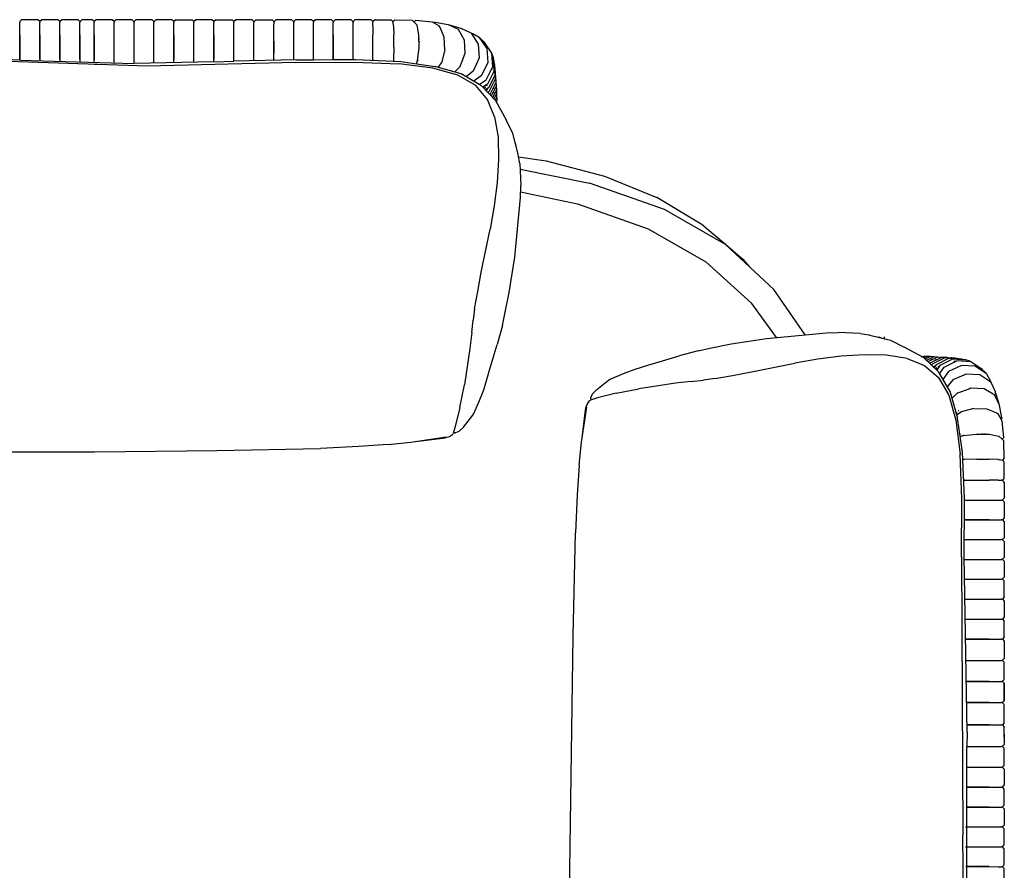
# Model space of a CAD drawing. Units: metres. Extents: x 2.06 to 11.01, y -1.77 to 4.04.
# Drawn here: x 4.3 to 4.9, y 0.57 to 1.09 of the extents above; entities that cross this region are included whole.
import ezdxf

# ---------------------------------------------------------------- set-up
doc = ezdxf.new("R2010")
doc.units = ezdxf.units.M
doc.layers.add('MOB_02', color=2, linetype='Continuous')

# ---------------------------------------------------------------- blocks, each defined once
blk = doc.blocks.new('2732_MODULO_CANTO_160_SAHARA_PLANTA_BAIXA')
for p, q in [((0.35475, 1.09202), (0.35481, 1.09129)), ((0.3548, 1.08927), (0.35481, 1.09129)), ((0.3548, 1.08927), (0.35481, 1.09129)), ((0.35486, 1.09202), (0.35481, 1.09129)), ((0.35594, 1.09306), (0.35486, 1.09202)), ((0.36587, 1.09306), (0.35594, 1.09306)), ((0.36695, 1.09202), (0.36587, 1.09306)), ((0.36695, 1.09202), (0.367, 1.09129)), ((0.36706, 1.09202), (0.367, 1.09129)), ((0.367, 1.08927), (0.367, 1.09129)), ((0.367, 1.08927), (0.367, 1.09129)), ((0.36814, 1.09306), (0.36706, 1.09202)), ((0.37807, 1.09306), (0.36814, 1.09306)), ((0.37914, 1.09202), (0.37807, 1.09306)), ((0.37914, 1.09202), (0.3792, 1.09129)), ((0.37926, 1.09202), (0.3792, 1.09129)), ((0.3792, 1.08927), (0.3792, 1.09129)), ((0.3792, 1.08927), (0.3792, 1.09129)), ((0.38034, 1.09306), (0.37926, 1.09202)), ((0.39026, 1.09306), (0.38034, 1.09306)), ((0.39134, 1.09202), (0.39026, 1.09306)), ((0.39134, 1.09202), (0.3914, 1.09129)), ((0.39139, 1.08927), (0.3914, 1.09129)), ((0.39146, 1.09202), (0.3914, 1.09129)), ((0.39253, 1.09306), (0.39146, 1.09202)), ((0.39896, 1.09306), (0.39253, 1.09306)), ((0.40004, 1.09202), (0.39896, 1.09306)), ((0.40004, 1.09202), (0.40009, 1.09129)), ((0.40015, 1.09202), (0.40009, 1.09129)), ((0.40009, 1.08927), (0.40009, 1.09129)), ((0.40123, 1.09306), (0.40015, 1.09202)), ((0.41105, 1.09306), (0.40123, 1.09306)), ((0.41213, 1.09202), (0.41105, 1.09306)), ((0.41213, 1.09202), (0.41219, 1.09129)), ((0.41218, 1.08927), (0.41219, 1.09129)), ((0.41224, 1.09202), (0.41219, 1.09129)), ((0.41332, 1.09306), (0.41224, 1.09202)), ((0.42316, 1.09306), (0.41332, 1.09306)), ((0.42424, 1.09202), (0.42316, 1.09306)), ((0.42424, 1.09202), (0.4243, 1.09129)), ((0.42429, 1.08927), (0.4243, 1.09129)), ((0.42435, 1.09202), (0.4243, 1.09129)), ((0.42543, 1.09306), (0.42435, 1.09202)), ((0.43528, 1.09306), (0.42543, 1.09306)), ((0.43636, 1.09202), (0.43528, 1.09306)), ((0.43636, 1.09202), (0.43642, 1.09129)), ((0.43641, 1.08927), (0.43642, 1.09129)), ((0.43648, 1.09202), (0.43642, 1.09129)), ((0.43756, 1.09306), (0.43648, 1.09202)), ((0.44742, 1.09306), (0.43756, 1.09306)), ((0.4485, 1.09202), (0.44742, 1.09306)), ((0.4485, 1.09202), (0.44855, 1.09129)), ((0.44861, 1.09202), (0.44855, 1.09129)), ((0.44855, 1.08927), (0.44855, 1.09129)), ((0.44969, 1.09306), (0.44861, 1.09202)), ((0.44969, 1.09306), (0.45957, 1.09306)), ((0.46065, 1.09202), (0.45957, 1.09306)), ((0.46065, 1.09202), (0.4607, 1.09129)), ((0.46076, 1.09202), (0.4607, 1.09129)), ((0.4607, 1.08927), (0.4607, 1.09129)), ((0.46184, 1.09306), (0.46076, 1.09202)), ((0.47173, 1.09306), (0.46184, 1.09306)), ((0.47281, 1.09202), (0.47173, 1.09306)), ((0.47281, 1.09202), (0.47287, 1.09129)), ((0.47286, 1.08927), (0.47287, 1.09129)), ((0.47292, 1.09202), (0.47287, 1.09129)), ((0.474, 1.09306), (0.47292, 1.09202)), ((0.474, 1.09306), (0.48391, 1.09306)), ((0.48499, 1.09202), (0.48391, 1.09306)), ((0.48499, 1.09202), (0.48505, 1.09129)), ((0.48504, 1.08927), (0.48505, 1.09129)), ((0.4851, 1.09202), (0.48505, 1.09129)), ((0.48618, 1.09306), (0.4851, 1.09202)), ((0.4961, 1.09306), (0.48618, 1.09306)), ((0.49718, 1.09202), (0.4961, 1.09306)), ((0.49718, 1.09202), (0.49724, 1.09129)), ((0.49723, 1.08927), (0.49724, 1.09129)), ((0.49729, 1.09202), (0.49724, 1.09129)), ((0.49837, 1.09306), (0.49729, 1.09202)), ((0.49837, 1.09306), (0.50831, 1.09306)), ((0.50939, 1.09202), (0.50831, 1.09306)), ((0.50939, 1.09202), (0.50945, 1.09129)), ((0.50944, 1.08927), (0.50945, 1.09129)), ((0.5095, 1.09202), (0.50945, 1.09129)), ((0.51058, 1.09306), (0.5095, 1.09202)), ((0.52031, 1.09306), (0.51058, 1.09306)), ((0.52139, 1.09202), (0.52031, 1.09306)), ((0.52139, 1.09202), (0.52145, 1.09129)), ((0.52144, 1.08927), (0.52145, 1.09129)), ((0.5215, 1.09202), (0.52145, 1.09129)), ((0.52258, 1.09306), (0.5215, 1.09202)), ((0.53233, 1.09306), (0.52258, 1.09306)), ((0.53341, 1.09202), (0.53233, 1.09306)), ((0.53341, 1.09202), (0.53346, 1.09129)), ((0.53352, 1.09202), (0.53346, 1.09129)), ((0.53346, 1.08927), (0.53346, 1.09129)), ((0.5346, 1.09306), (0.53352, 1.09202)), ((0.54436, 1.09306), (0.5346, 1.09306)), ((0.54544, 1.09202), (0.54436, 1.09306)), ((0.54544, 1.09202), (0.5455, 1.09129)), ((0.54549, 1.08927), (0.5455, 1.09129)), ((0.54555, 1.09202), (0.5455, 1.09129)), ((0.54663, 1.09306), (0.54555, 1.09202)), ((0.55641, 1.09306), (0.54663, 1.09306)), ((0.55749, 1.09202), (0.55641, 1.09306)), ((0.55749, 1.09202), (0.55754, 1.09129)), ((0.5576, 1.09202), (0.55754, 1.09129)), ((0.55754, 1.08927), (0.55754, 1.09129)), ((0.55868, 1.09306), (0.5576, 1.09202)), ((0.56847, 1.09306), (0.55868, 1.09306)), ((0.56847, 1.09306), (0.56955, 1.09202)), ((0.56955, 1.09202), (0.56961, 1.09129)), ((0.5696, 1.08927), (0.56961, 1.09129)), ((0.56966, 1.09202), (0.56961, 1.09129)), ((0.57074, 1.09306), (0.56966, 1.09202)), ((0.57074, 1.09306), (0.58072, 1.09306)), ((0.58179, 1.09202), (0.58072, 1.09306)), ((0.58214, 1.08991), (0.58179, 1.09202)), ((0.5819, 1.09202), (0.58184, 1.0917)), ((0.58298, 1.09303), (0.5819, 1.09202)), ((0.58298, 1.09303), (0.59354, 1.09283)), ((0.59456, 1.09177), (0.59354, 1.09283)), ((0.59644, 1.08963), (0.59456, 1.09177)), ((0.59467, 1.09177), (0.59462, 1.09171)), ((0.59571, 1.09271), (0.59467, 1.09177)), ((0.59571, 1.09271), (0.60562, 1.09184)), ((0.60562, 1.09184), (0.60995, 1.08935)), ((0.60749, 1.09159), (0.60665, 1.09125)), ((0.60749, 1.09159), (0.61537, 1.09014)), ((0.61537, 1.09014), (0.62143, 1.08733)), ((0.3548, 1.08378), (0.3548, 1.08927)), ((0.3548, 1.08378), (0.3548, 1.08927)), ((0.367, 1.08378), (0.367, 1.08927)), ((0.367, 1.08378), (0.367, 1.08927)), ((0.37919, 1.08378), (0.3792, 1.08927)), ((0.37919, 1.08378), (0.3792, 1.08927)), ((0.39139, 1.08378), (0.39139, 1.08927)), ((0.40008, 1.08378), (0.40009, 1.08927)), ((0.41218, 1.08378), (0.41218, 1.08927)), ((0.42429, 1.08378), (0.42429, 1.08927)), ((0.43641, 1.08378), (0.43641, 1.08927)), ((0.44855, 1.08378), (0.44855, 1.08927)), ((0.46069, 1.08378), (0.4607, 1.08927)), ((0.47286, 1.08378), (0.47286, 1.08927)), ((0.48504, 1.08378), (0.48504, 1.08927)), ((0.49723, 1.06805), (0.49723, 1.08927)), ((0.50944, 1.08378), (0.50944, 1.08927)), ((0.52144, 1.06862), (0.52144, 1.08927)), ((0.53345, 1.08378), (0.53346, 1.08927)), ((0.54549, 1.08378), (0.54549, 1.08927)), ((0.55753, 1.08378), (0.55754, 1.08927)), ((0.5696, 1.08927), (0.5696, 1.08378)), ((0.58216, 1.08934), (0.58214, 1.08991)), ((0.58216, 1.08934), (0.58217, 1.08927)), ((0.58217, 1.08927), (0.58238, 1.08378)), ((0.5976, 1.08385), (0.59644, 1.08963)), ((0.61055, 1.08839), (0.60995, 1.08935)), ((0.61306, 1.08249), (0.61055, 1.08839)), ((0.61635, 1.08968), (0.6168, 1.08979)), ((0.6168, 1.08979), (0.62231, 1.088)), ((0.62143, 1.08733), (0.62517, 1.08085)), ((0.62231, 1.088), (0.62324, 1.08759)), ((0.62324, 1.08759), (0.62329, 1.0876)), ((0.62934, 1.08488), (0.62329, 1.0876)), ((0.62934, 1.08488), (0.63368, 1.07821)), ((0.63032, 1.08448), (0.62934, 1.08488)), ((0.63431, 1.08227), (0.63032, 1.08448)), ((0.35482, 1.0763), (0.3548, 1.08378)), ((0.3548, 1.08378), (0.3548, 1.06846)), ((0.35482, 1.0763), (0.3548, 1.08378)), ((0.3548, 1.08378), (0.3548, 1.06958)), ((0.36702, 1.0763), (0.367, 1.08378)), ((0.367, 1.08378), (0.367, 1.06809)), ((0.36702, 1.0763), (0.367, 1.08378)), ((0.367, 1.08378), (0.367, 1.06958)), ((0.37921, 1.0763), (0.37919, 1.08378)), ((0.37919, 1.08378), (0.37919, 1.06902)), ((0.37921, 1.0763), (0.37919, 1.08378)), ((0.37919, 1.08378), (0.37919, 1.06771)), ((0.39141, 1.0763), (0.39139, 1.08378)), ((0.39139, 1.08378), (0.39139, 1.06733)), ((0.4001, 1.0763), (0.40008, 1.08378)), ((0.40008, 1.08378), (0.40008, 1.06879)), ((0.4122, 1.0763), (0.41218, 1.08378)), ((0.41218, 1.06879), (0.41218, 1.08378)), ((0.42431, 1.0763), (0.42429, 1.08378)), ((0.42429, 1.06879), (0.42429, 1.08378)), ((0.43643, 1.0763), (0.43641, 1.08378)), ((0.43641, 1.06879), (0.43641, 1.08378)), ((0.44857, 1.0763), (0.44855, 1.08378)), ((0.44855, 1.08378), (0.44855, 1.06879)), ((0.46072, 1.0763), (0.46069, 1.08378)), ((0.4607, 1.06879), (0.46069, 1.08378)), ((0.47288, 1.0763), (0.47286, 1.08378)), ((0.47286, 1.08378), (0.47286, 1.06879)), ((0.48506, 1.0763), (0.48504, 1.08378)), ((0.48504, 1.06879), (0.48504, 1.08378)), ((0.50946, 1.0763), (0.50944, 1.08378)), ((0.50944, 1.06879), (0.50944, 1.08378)), ((0.53348, 1.0763), (0.53345, 1.08378)), ((0.53346, 1.06879), (0.53345, 1.08378)), ((0.54551, 1.0763), (0.54549, 1.08378)), ((0.54549, 1.08378), (0.54549, 1.06879)), ((0.55756, 1.0763), (0.55753, 1.08378)), ((0.55754, 1.06881), (0.55753, 1.08378)), ((0.56962, 1.0763), (0.5696, 1.08378)), ((0.5696, 1.06879), (0.5696, 1.08378)), ((0.5824, 1.07629), (0.58238, 1.08378)), ((0.59773, 1.07599), (0.5976, 1.08385)), ((0.59775, 1.08136), (0.59765, 1.08098)), ((0.59777, 1.08004), (0.59767, 1.07966)), ((0.61292, 1.0828), (0.61296, 1.08283)), ((0.61333, 1.07461), (0.61306, 1.08249)), ((0.6132, 1.07841), (0.61329, 1.07848)), ((0.62517, 1.08085), (0.62558, 1.07243)), ((0.63368, 1.07821), (0.63416, 1.06976)), ((0.63431, 1.08227), (0.63894, 1.07543)), ((0.6349, 1.08184), (0.63447, 1.08203)), ((0.6349, 1.08184), (0.63699, 1.07963)), ((0.63699, 1.07963), (0.64175, 1.07265)), ((0.3548, 1.06902), (0.35482, 1.0763)), ((0.3548, 1.06958), (0.35482, 1.0763)), ((0.367, 1.06902), (0.36702, 1.0763)), ((0.367, 1.06958), (0.36702, 1.0763)), ((0.37919, 1.06902), (0.37921, 1.0763)), ((0.37919, 1.06958), (0.37921, 1.0763)), ((0.39139, 1.06902), (0.39141, 1.0763)), ((0.40008, 1.06879), (0.4001, 1.0763)), ((0.41218, 1.06879), (0.4122, 1.0763)), ((0.42429, 1.06879), (0.42431, 1.0763)), ((0.43641, 1.06879), (0.43643, 1.0763)), ((0.44855, 1.06879), (0.44857, 1.0763)), ((0.4607, 1.06879), (0.46072, 1.0763)), ((0.47286, 1.06879), (0.47288, 1.0763)), ((0.48504, 1.06879), (0.48506, 1.0763)), ((0.50944, 1.06879), (0.50946, 1.0763)), ((0.53346, 1.06879), (0.53348, 1.0763)), ((0.54549, 1.06879), (0.54551, 1.0763)), ((0.55754, 1.06881), (0.55756, 1.0763)), ((0.5696, 1.06879), (0.56962, 1.0763)), ((0.5824, 1.07629), (0.58224, 1.06879)), ((0.59679, 1.06814), (0.59773, 1.07599)), ((0.61333, 1.07461), (0.61131, 1.06686)), ((0.62531, 1.07169), (0.62558, 1.07236)), ((0.62558, 1.07243), (0.62558, 1.07236)), ((0.63894, 1.07543), (0.63945, 1.06697)), ((0.64175, 1.07265), (0.64228, 1.06418)), ((0.64204, 1.07221), (0.64176, 1.07261)), ((0.64204, 1.07221), (0.64272, 1.07004)), ((0.35481, 1.06846), (0.315, 1.07029)), ((0.43234, 1.06473), (0.34195, 1.06788)), ((0.35481, 1.06846), (0.42429, 1.06631)), ((0.40009, 1.06706), (0.40008, 1.06879)), ((0.41218, 1.06669), (0.41218, 1.06879)), ((0.42429, 1.06631), (0.42429, 1.06879)), ((0.47286, 1.06747), (0.42429, 1.06631)), ((0.52278, 1.06701), (0.43234, 1.06473)), ((0.43641, 1.0666), (0.43641, 1.06879)), ((0.44855, 1.06689), (0.44855, 1.06879)), ((0.4607, 1.06718), (0.4607, 1.06879)), ((0.47286, 1.06747), (0.47286, 1.06879)), ((0.47286, 1.06747), (0.48504, 1.06776)), ((0.48504, 1.06776), (0.48504, 1.06879)), ((0.52331, 1.06867), (0.48504, 1.06776)), ((0.50944, 1.06879), (0.50946, 1.06834)), ((0.52278, 1.06701), (0.55823, 1.06725)), ((0.52331, 1.06867), (0.53348, 1.06871)), ((0.53346, 1.06879), (0.53348, 1.06871)), ((0.53348, 1.06871), (0.54549, 1.06879)), ((0.54549, 1.06879), (0.55754, 1.06881)), ((0.54549, 1.06876), (0.54549, 1.06879)), ((0.55754, 1.06881), (0.55899, 1.06882)), ((0.55823, 1.06725), (0.58556, 1.06616)), ((0.55899, 1.06882), (0.58661, 1.06756)), ((0.5696, 1.06879), (0.56962, 1.06833)), ((0.58104, 1.06781), (0.58103, 1.0679)), ((0.58224, 1.06879), (0.58218, 1.06776)), ((0.60615, 1.06356), (0.58556, 1.06616)), ((0.58661, 1.06756), (0.60729, 1.06464)), ((0.5962, 1.0662), (0.59679, 1.06814)), ((0.59659, 1.06747), (0.59665, 1.06732)), ((0.59684, 1.06852), (0.59686, 1.06803)), ((0.60939, 1.06405), (0.61131, 1.06686)), ((0.62275, 1.06475), (0.62364, 1.06724)), ((0.62364, 1.06724), (0.62531, 1.07169)), ((0.62364, 1.06724), (0.62375, 1.06724)), ((0.62447, 1.06944), (0.62457, 1.06945)), ((0.62531, 1.07169), (0.62541, 1.0717)), ((0.63416, 1.06976), (0.63065, 1.06182)), ((0.63945, 1.06697), (0.6357, 1.05916)), ((0.64272, 1.07004), (0.64325, 1.06155)), ((0.64283, 1.06959), (0.64274, 1.06973)), ((0.64283, 1.06959), (0.64318, 1.06765)), ((0.64325, 1.06722), (0.64302, 1.06756)), ((0.64318, 1.06765), (0.64371, 1.05915)), ((0.64325, 1.06722), (0.64353, 1.06535)), ((0.40009, 1.06578), (0.40009, 1.06585)), ((0.40181, 1.06578), (0.40009, 1.06578)), ((0.40203, 1.06578), (0.40181, 1.06578)), ((0.62136, 1.05927), (0.60615, 1.06356)), ((0.62321, 1.06016), (0.60729, 1.06464)), ((0.61025, 1.06386), (0.61025, 1.06381)), ((0.62256, 1.06432), (0.61944, 1.06122)), ((0.62275, 1.06475), (0.62256, 1.06432)), ((0.63434, 1.0537), (0.62321, 1.06016)), ((0.63065, 1.06182), (0.62636, 1.05833)), ((0.63843, 1.05647), (0.64228, 1.06418)), ((0.64123, 1.06179), (0.64115, 1.06192)), ((0.64153, 1.06267), (0.64155, 1.06226)), ((0.64188, 1.06273), (0.64169, 1.06301)), ((0.64177, 1.06316), (0.64181, 1.06263)), ((0.64195, 1.06351), (0.64199, 1.06289)), ((0.64325, 1.06155), (0.6422, 1.05948)), ((0.64353, 1.06535), (0.64355, 1.06497)), ((0.64358, 1.06493), (0.64355, 1.06497)), ((0.64358, 1.06493), (0.6438, 1.0631)), ((0.64358, 1.06493), (0.64406, 1.05685)), ((0.6438, 1.0631), (0.64383, 1.06271)), ((0.64385, 1.06269), (0.64383, 1.06271)), ((0.64385, 1.06269), (0.64401, 1.0609)), ((0.64385, 1.06269), (0.64398, 1.06059)), ((0.64405, 1.06049), (0.64398, 1.06059)), ((0.64398, 1.06059), (0.64434, 1.05459)), ((0.64401, 1.0609), (0.64405, 1.06049)), ((0.64417, 1.05873), (0.64405, 1.06049)), ((0.63213, 1.05302), (0.62136, 1.05927)), ((0.6357, 1.05916), (0.63092, 1.05569)), ((0.63434, 1.0537), (0.63843, 1.05647)), ((0.6422, 1.05943), (0.63938, 1.0539)), ((0.64371, 1.05915), (0.63984, 1.05151)), ((0.64406, 1.05685), (0.64019, 1.0492)), ((0.6422, 1.05948), (0.6422, 1.05943)), ((0.64231, 1.0597), (0.64232, 1.0596)), ((0.64238, 1.05982), (0.64238, 1.05969)), ((0.64288, 1.0517), (0.64434, 1.05459)), ((0.64417, 1.05873), (0.6442, 1.05833)), ((0.6442, 1.05833), (0.64455, 1.05238)), ((0.63937, 1.04453), (0.63213, 1.05302)), ((0.63577, 1.05287), (0.63434, 1.0537)), ((0.63577, 1.05287), (0.64423, 1.04383)), ((0.63938, 1.0539), (0.63655, 1.05203)), ((0.63709, 1.05146), (0.63806, 1.05206)), ((0.63767, 1.05225), (0.63806, 1.05206)), ((0.63806, 1.05206), (0.6382, 1.05219)), ((0.63901, 1.05096), (0.63811, 1.05037)), ((0.63855, 1.0499), (0.6389, 1.05013)), ((0.63887, 1.05304), (0.63867, 1.05265)), ((0.6389, 1.05013), (0.63947, 1.05126)), ((0.63904, 1.05301), (0.63897, 1.05311)), ((0.63984, 1.05151), (0.63901, 1.05096)), ((0.63932, 1.0505), (0.63901, 1.05096)), ((0.64019, 1.0492), (0.63958, 1.0488)), ((0.64282, 1.05159), (0.64077, 1.04753)), ((0.64175, 1.04897), (0.6416, 1.04919)), ((0.64455, 1.05238), (0.64163, 1.04661)), ((0.64235, 1.05015), (0.6422, 1.05037)), ((0.64471, 1.05021), (0.64245, 1.04574)), ((0.64273, 1.05142), (0.64276, 1.05097)), ((0.64277, 1.04886), (0.6428, 1.04843)), ((0.64288, 1.0517), (0.64282, 1.05159)), ((0.64282, 1.05159), (0.64285, 1.05114)), ((0.64288, 1.0517), (0.64293, 1.0513)), ((0.64288, 1.04908), (0.64291, 1.04865)), ((0.64293, 1.0513), (0.6429, 1.05125)), ((0.64297, 1.04925), (0.64299, 1.04882)), ((0.64302, 1.04936), (0.64305, 1.04894)), ((0.64455, 1.05238), (0.6447, 1.05031)), ((0.64463, 1.04984), (0.64464, 1.04967)), ((0.6447, 1.05031), (0.64471, 1.05021)), ((0.6447, 1.04982), (0.64471, 1.04975)), ((0.64471, 1.05021), (0.64473, 1.0498)), ((0.64473, 1.0498), (0.64471, 1.04975)), ((0.64471, 1.04975), (0.64482, 1.04807)), ((0.64368, 1.03401), (0.63937, 1.04453)), ((0.64115, 1.04778), (0.641, 1.048)), ((0.6419, 1.04666), (0.64176, 1.04687)), ((0.6425, 1.04785), (0.64236, 1.04806)), ((0.64482, 1.04807), (0.64322, 1.04491)), ((0.64479, 1.04576), (0.64396, 1.04412)), ((0.64423, 1.04383), (0.65066, 1.03206)), ((0.6448, 1.04354), (0.64458, 1.04319)), ((0.64477, 1.0477), (0.64478, 1.04755)), ((0.64489, 1.04596), (0.64479, 1.0458)), ((0.64479, 1.04576), (0.64479, 1.0458)), ((0.64481, 1.04539), (0.64479, 1.04576)), ((0.64493, 1.04388), (0.64479, 1.04367)), ((0.6448, 1.04354), (0.64479, 1.04367)), ((0.64482, 1.04807), (0.64484, 1.04767)), ((0.64486, 1.04269), (0.64482, 1.04332)), ((0.64484, 1.04767), (0.64489, 1.04596)), ((0.64489, 1.04596), (0.6449, 1.04557)), ((0.6449, 1.04557), (0.64493, 1.04388)), ((0.64493, 1.04349), (0.64491, 1.04385)), ((0.64494, 1.04255), (0.64493, 1.04349)), ((0.64368, 1.03401), (0.64576, 1.02146)), ((0.65481, 1.02374), (0.65066, 1.03206)), ((0.64576, 1.02146), (0.64598, 1.00794)), ((0.65624, 1.01816), (0.65481, 1.02374)), ((0.65792, 1.01118), (0.65481, 1.02374)), ((0.65624, 1.01816), (0.6566, 1.01649)), ((0.64598, 1.00794), (0.64512, 0.99389)), ((0.658, 1.01072), (0.65792, 1.01118)), ((0.65898, 1.00545), (0.658, 1.01072)), ((0.65821, 1.0096), (0.675, 1.0072)), ((0.675, 1.0072), (0.71052, 0.99785)), ((0.65898, 1.00545), (0.65952, 0.99218)), ((0.65912, 1.00211), (0.70138, 0.99346)), ((0.71052, 0.99785), (0.7423, 0.98477)), ((0.64512, 0.99389), (0.64336, 0.97967)), ((0.6594, 0.98493), (0.65952, 0.99218)), ((0.65945, 0.98828), (0.694, 0.981)), ((0.74701, 0.97761), (0.70138, 0.99346)), ((0.65588, 0.94843), (0.6594, 0.98493)), ((0.77034, 0.96794), (0.7423, 0.98477)), ((0.64336, 0.97967), (0.64089, 0.96566)), ((0.694, 0.981), (0.73713, 0.96574)), ((0.78409, 0.95633), (0.74701, 0.97761)), ((0.63556, 0.93931), (0.64089, 0.96566)), ((0.73713, 0.96574), (0.77208, 0.94571)), ((0.77034, 0.96794), (0.78402, 0.95637)), ((0.81347, 0.92882), (0.78409, 0.95633)), ((0.78429, 0.95614), (0.79464, 0.94738)), ((0.65252, 0.927), (0.65588, 0.94843)), ((0.79464, 0.94738), (0.79844, 0.94289)), ((0.77208, 0.94571), (0.80012, 0.92032)), ((0.63336, 0.92768), (0.63556, 0.93931)), ((0.83257, 0.9013), (0.81347, 0.92882)), ((0.63143, 0.91708), (0.63336, 0.92768)), ((0.64988, 0.91402), (0.65252, 0.927)), ((0.63143, 0.91708), (0.63052, 0.91013)), ((0.81518, 0.89963), (0.80012, 0.92032)), ((0.64836, 0.9069), (0.64988, 0.91402)), ((0.62972, 0.90261), (0.63052, 0.91013)), ((0.64836, 0.9069), (0.64526, 0.89529)), ((0.62972, 0.90261), (0.62867, 0.89303)), ((0.78764, 0.89568), (0.80907, 0.89904)), ((0.80907, 0.89904), (0.84556, 0.90256)), ((0.84556, 0.90256), (0.85281, 0.90268)), ((0.86609, 0.90214), (0.85281, 0.90268)), ((0.86609, 0.90214), (0.87136, 0.90116)), ((0.87136, 0.90116), (0.87182, 0.90108)), ((0.87182, 0.90108), (0.88438, 0.89797)), ((0.87879, 0.8994), (0.87713, 0.89976)), ((0.87879, 0.8994), (0.88438, 0.89797)), ((0.88066, 0.9001), (0.88066, 0.89889)), ((0.62867, 0.89303), (0.62524, 0.8708)), ((0.64043, 0.87909), (0.64526, 0.89529)), ((0.76754, 0.89152), (0.77466, 0.89304)), ((0.77466, 0.89304), (0.78764, 0.89568)), ((0.88438, 0.89797), (0.89269, 0.89382)), ((0.90447, 0.88739), (0.89269, 0.89382)), ((0.73973, 0.88359), (0.75593, 0.88842)), ((0.76754, 0.89152), (0.75593, 0.88842)), ((0.84031, 0.88652), (0.82629, 0.88405)), ((0.85453, 0.88828), (0.84031, 0.88652)), ((0.86858, 0.88914), (0.85453, 0.88828)), ((0.88209, 0.88892), (0.86858, 0.88914)), ((0.89465, 0.88684), (0.88209, 0.88892)), ((0.89465, 0.88684), (0.90517, 0.88253)), ((0.90318, 0.88809), (0.90412, 0.88809)), ((0.90333, 0.88802), (0.90395, 0.88798)), ((0.90417, 0.88796), (0.90383, 0.88774)), ((0.90412, 0.88809), (0.90448, 0.88807)), ((0.90417, 0.88796), (0.90431, 0.88795)), ((0.90451, 0.88809), (0.90431, 0.88795)), ((0.91351, 0.87893), (0.90447, 0.88739)), ((0.9062, 0.88806), (0.90451, 0.88809)), ((0.9064, 0.88795), (0.90476, 0.88712)), ((0.90871, 0.88798), (0.90555, 0.88638)), ((0.90603, 0.88797), (0.9064, 0.88795)), ((0.9066, 0.88805), (0.9062, 0.88806)), ((0.91085, 0.88787), (0.90637, 0.88561)), ((0.9064, 0.88795), (0.90644, 0.88795)), ((0.9066, 0.88805), (0.90644, 0.88795)), ((0.90831, 0.888), (0.9066, 0.88805)), ((0.91302, 0.88771), (0.90725, 0.88479)), ((0.90817, 0.88393), (0.91523, 0.8875)), ((0.90834, 0.88793), (0.90819, 0.88794)), ((0.90871, 0.88798), (0.90831, 0.888)), ((0.91039, 0.88787), (0.90871, 0.88798)), ((0.91748, 0.88722), (0.90984, 0.88335)), ((0.91048, 0.88779), (0.91031, 0.8878)), ((0.91044, 0.88789), (0.91039, 0.88787)), ((0.91045, 0.88786), (0.91039, 0.88787)), ((0.91085, 0.88787), (0.91044, 0.88789)), ((0.91094, 0.88786), (0.91085, 0.88787)), ((0.91302, 0.88771), (0.91094, 0.88786)), ((0.91979, 0.88687), (0.91215, 0.883)), ((0.91896, 0.88736), (0.91302, 0.88771)), ((0.92123, 0.88714), (0.91523, 0.8875)), ((0.92556, 0.88674), (0.91748, 0.88722)), ((0.91937, 0.88733), (0.91896, 0.88736)), ((0.91937, 0.88733), (0.92112, 0.88721)), ((0.92829, 0.88634), (0.91979, 0.88687)), ((0.92112, 0.88721), (0.92123, 0.88714)), ((0.92153, 0.88717), (0.92112, 0.88721)), ((0.92332, 0.88701), (0.92123, 0.88714)), ((0.92332, 0.88701), (0.92153, 0.88717)), ((0.92332, 0.88701), (0.92335, 0.88699)), ((0.92374, 0.88696), (0.92335, 0.88699)), ((0.92556, 0.88674), (0.92374, 0.88696)), ((0.92556, 0.88674), (0.92561, 0.88671)), ((0.92599, 0.88669), (0.92561, 0.88671)), ((0.92785, 0.88641), (0.92599, 0.88669)), ((0.72847, 0.88018), (0.73753, 0.88295)), ((0.73753, 0.88295), (0.73973, 0.88359)), ((0.79995, 0.87872), (0.82629, 0.88405)), ((0.90517, 0.88253), (0.91366, 0.87528)), ((0.9073, 0.88506), (0.9075, 0.88492)), ((0.90842, 0.88431), (0.90863, 0.88416)), ((0.90849, 0.88566), (0.90869, 0.88552)), ((0.9095, 0.88593), (0.90907, 0.88596)), ((0.90972, 0.88604), (0.90929, 0.88607)), ((0.90984, 0.88335), (0.90944, 0.88274)), ((0.90988, 0.88613), (0.90946, 0.88615)), ((0.91, 0.88618), (0.90957, 0.88621)), ((0.90961, 0.88491), (0.90983, 0.88476)), ((0.91054, 0.88171), (0.91077, 0.88206)), ((0.91077, 0.88206), (0.9119, 0.88263)), ((0.91079, 0.88551), (0.91101, 0.88536)), ((0.9116, 0.88217), (0.91101, 0.88127)), ((0.91114, 0.88248), (0.9116, 0.88217)), ((0.91215, 0.883), (0.9116, 0.88217)), ((0.91206, 0.88589), (0.91161, 0.88592)), ((0.91223, 0.88598), (0.91178, 0.88601)), ((0.91194, 0.88609), (0.91189, 0.88606)), ((0.91234, 0.88604), (0.91194, 0.88609)), ((0.9121, 0.88025), (0.9127, 0.88122)), ((0.91454, 0.88254), (0.91267, 0.87971)), ((0.9127, 0.88122), (0.91283, 0.88136)), ((0.91289, 0.88083), (0.9127, 0.88122)), ((0.91368, 0.88203), (0.91329, 0.88183)), ((0.91365, 0.8822), (0.91375, 0.88213)), ((0.91434, 0.8775), (0.91711, 0.88159)), ((0.92007, 0.88536), (0.91454, 0.88254)), ((0.91711, 0.88159), (0.92481, 0.88544)), ((0.92761, 0.88261), (0.9198, 0.87886)), ((0.92011, 0.88536), (0.92007, 0.88536)), ((0.92219, 0.88641), (0.92011, 0.88536)), ((0.92034, 0.88547), (0.92024, 0.88548)), ((0.92046, 0.88553), (0.92033, 0.88554)), ((0.93068, 0.88588), (0.92219, 0.88641)), ((0.92243, 0.88439), (0.92255, 0.88431)), ((0.9233, 0.88469), (0.92289, 0.88471)), ((0.9238, 0.88493), (0.92327, 0.88497)), ((0.92337, 0.88504), (0.92364, 0.88485)), ((0.92415, 0.88511), (0.92353, 0.88515)), ((0.93329, 0.88491), (0.92481, 0.88544)), ((0.93607, 0.8821), (0.92761, 0.88261)), ((0.92785, 0.88641), (0.9282, 0.88618)), ((0.93023, 0.88599), (0.92829, 0.88634)), ((0.93023, 0.88599), (0.93037, 0.8859)), ((0.93284, 0.8852), (0.93068, 0.88588)), ((0.93284, 0.8852), (0.93325, 0.88492)), ((0.94026, 0.88015), (0.93329, 0.88491)), ((0.94291, 0.87747), (0.93607, 0.8821)), ((0.63702, 0.86783), (0.63979, 0.87689)), ((0.63979, 0.87689), (0.64043, 0.87909)), ((0.71401, 0.87424), (0.72198, 0.87769)), ((0.72198, 0.87769), (0.72847, 0.88018)), ((0.77772, 0.87459), (0.77077, 0.87368)), ((0.77772, 0.87459), (0.78832, 0.87652)), ((0.78832, 0.87652), (0.79995, 0.87872)), ((0.91351, 0.87893), (0.91434, 0.8775)), ((0.91366, 0.87528), (0.91991, 0.86452)), ((0.91434, 0.8775), (0.9208, 0.86637)), ((0.9198, 0.87886), (0.91633, 0.87407)), ((0.9304, 0.87732), (0.92245, 0.87381)), ((0.93884, 0.87684), (0.9304, 0.87732)), ((0.94552, 0.8725), (0.93884, 0.87684)), ((0.94248, 0.87806), (0.94026, 0.88015)), ((0.94248, 0.87806), (0.94267, 0.87763)), ((0.94291, 0.87747), (0.94511, 0.87348)), ((0.62253, 0.85698), (0.62524, 0.8708)), ((0.70573, 0.86798), (0.71295, 0.87357)), ((0.71295, 0.87357), (0.71401, 0.87424)), ((0.75366, 0.87183), (0.73143, 0.86839)), ((0.76324, 0.87288), (0.75366, 0.87183)), ((0.76324, 0.87288), (0.77077, 0.87368)), ((0.92245, 0.87381), (0.91897, 0.86952)), ((0.93233, 0.86846), (0.93299, 0.86874)), ((0.93233, 0.86846), (0.93233, 0.86857)), ((0.93306, 0.86874), (0.93299, 0.86874)), ((0.94149, 0.86833), (0.93306, 0.86874)), ((0.94511, 0.87348), (0.94552, 0.8725)), ((0.94552, 0.8725), (0.94824, 0.86645)), ((0.63453, 0.86134), (0.63702, 0.86783)), ((0.70617, 0.8629), (0.70189, 0.86157)), ((0.70309, 0.86506), (0.70215, 0.86306)), ((0.70225, 0.86238), (0.70215, 0.86306)), ((0.70309, 0.86506), (0.70573, 0.86798)), ((0.71762, 0.86569), (0.70617, 0.8629)), ((0.71762, 0.86569), (0.73143, 0.86839)), ((0.91991, 0.86452), (0.92419, 0.84931)), ((0.9208, 0.86637), (0.92528, 0.85045)), ((0.92496, 0.86572), (0.92186, 0.8626)), ((0.92539, 0.86591), (0.92496, 0.86572)), ((0.92539, 0.86591), (0.92787, 0.8668)), ((0.92787, 0.8668), (0.93233, 0.86846)), ((0.92787, 0.8668), (0.92788, 0.86691)), ((0.93008, 0.86763), (0.93008, 0.86773)), ((0.94797, 0.86459), (0.94149, 0.86833)), ((0.95077, 0.85853), (0.94797, 0.86459)), ((0.94823, 0.8664), (0.94824, 0.86645)), ((0.94864, 0.86547), (0.94823, 0.8664)), ((0.95043, 0.85996), (0.94864, 0.86547)), ((0.62253, 0.85698), (0.61974, 0.84553)), ((0.63108, 0.85337), (0.63453, 0.86134)), ((0.69657, 0.83592), (0.69984, 0.85731)), ((0.69699, 0.83865), (0.69922, 0.85697)), ((0.69985, 0.85934), (0.69922, 0.85697)), ((0.70108, 0.86116), (0.69985, 0.85934)), ((0.70108, 0.86116), (0.70189, 0.86157)), ((0.70225, 0.86238), (0.70266, 0.86181)), ((0.93525, 0.85649), (0.9275, 0.85447)), ((0.93525, 0.85649), (0.94313, 0.85622)), ((0.95032, 0.85951), (0.95043, 0.85996)), ((0.95223, 0.85065), (0.95077, 0.85853)), ((0.62482, 0.84509), (0.63041, 0.85231)), ((0.63041, 0.85231), (0.63108, 0.85337)), ((0.9243, 0.85393), (0.92496, 0.85389)), ((0.92449, 0.85341), (0.92444, 0.85341)), ((0.92469, 0.85255), (0.9275, 0.85447)), ((0.926, 0.85496), (0.92563, 0.85498)), ((0.92605, 0.85324), (0.92586, 0.85325)), ((0.92616, 0.85331), (0.92595, 0.85332)), ((0.92636, 0.85549), (0.9265, 0.85548)), ((0.93905, 0.85636), (0.93911, 0.85645)), ((0.94313, 0.85622), (0.94902, 0.85371)), ((0.94344, 0.85608), (0.94347, 0.85612)), ((0.94902, 0.85371), (0.94999, 0.8531)), ((0.95247, 0.84878), (0.94999, 0.8531)), ((0.95223, 0.85065), (0.95188, 0.84981)), ((0.61974, 0.84553), (0.61841, 0.84125)), ((0.6219, 0.84245), (0.62482, 0.84509)), ((0.92419, 0.84931), (0.92679, 0.82872)), ((0.92819, 0.82977), (0.92528, 0.85045)), ((0.95335, 0.83887), (0.95247, 0.84878)), ((0.59276, 0.83594), (0.61415, 0.8392)), ((0.5955, 0.83635), (0.61381, 0.83858)), ((0.61618, 0.83921), (0.61381, 0.83858)), ((0.61801, 0.84044), (0.61618, 0.83921)), ((0.61801, 0.84044), (0.61841, 0.84125)), ((0.61922, 0.84161), (0.61865, 0.84202)), ((0.61922, 0.84161), (0.6199, 0.84152)), ((0.6219, 0.84245), (0.6199, 0.84152)), ((0.92677, 0.84082), (0.92714, 0.84066)), ((0.92684, 0.83936), (0.92878, 0.83995)), ((0.92811, 0.83975), (0.92795, 0.83981)), ((0.92915, 0.84), (0.92867, 0.84001)), ((0.92878, 0.83995), (0.93662, 0.84089)), ((0.93662, 0.84089), (0.94449, 0.84076)), ((0.94068, 0.84093), (0.9403, 0.84083)), ((0.942, 0.84091), (0.94162, 0.84081)), ((0.94449, 0.84076), (0.95027, 0.8396)), ((0.95027, 0.8396), (0.95241, 0.83772)), ((0.95335, 0.83887), (0.9524, 0.83783)), ((0.56079, 0.8332), (0.53767, 0.83214)), ((0.57884, 0.8345), (0.56079, 0.8332)), ((0.57884, 0.8345), (0.59276, 0.83594)), ((0.69513, 0.822), (0.69657, 0.83592)), ((0.9524, 0.83783), (0.95235, 0.83778)), ((0.95241, 0.83772), (0.95346, 0.8367)), ((0.95367, 0.82614), (0.95346, 0.8367)), ((0.33534, 0.82997), (0.40036, 0.82999)), ((0.40036, 0.82999), (0.47474, 0.83085)), ((0.47474, 0.83085), (0.53767, 0.83214)), ((0.92788, 0.80139), (0.92679, 0.82872)), ((0.92946, 0.80215), (0.92819, 0.82977)), ((0.69513, 0.822), (0.69383, 0.80395)), ((0.92943, 0.82539), (0.9284, 0.82534)), ((0.92845, 0.8242), (0.92854, 0.82419)), ((0.93692, 0.82556), (0.92943, 0.82539)), ((0.93692, 0.82556), (0.94442, 0.82554)), ((0.94991, 0.82533), (0.94442, 0.82554)), ((0.94998, 0.82532), (0.94991, 0.82533)), ((0.94998, 0.82532), (0.95055, 0.8253)), ((0.95055, 0.8253), (0.95266, 0.82495)), ((0.95266, 0.82506), (0.95234, 0.825)), ((0.95367, 0.82614), (0.95266, 0.82506)), ((0.95266, 0.82495), (0.95369, 0.82388)), ((0.95369, 0.8139), (0.95369, 0.82388)), ((0.92943, 0.81276), (0.92897, 0.81278)), ((0.92943, 0.81276), (0.93694, 0.81278)), ((0.92943, 0.81276), (0.94442, 0.81276)), ((0.93694, 0.81278), (0.94442, 0.81276)), ((0.94991, 0.81276), (0.94442, 0.81276)), ((0.94991, 0.81276), (0.95192, 0.81277)), ((0.95266, 0.81282), (0.95192, 0.81277)), ((0.95266, 0.81271), (0.95192, 0.81277)), ((0.95369, 0.8139), (0.95266, 0.81282)), ((0.95369, 0.81163), (0.95266, 0.81271)), ((0.95369, 0.81163), (0.95369, 0.80184)), ((0.69383, 0.80395), (0.69277, 0.78083)), ((0.92765, 0.76594), (0.92788, 0.80139)), ((0.92943, 0.78865), (0.92945, 0.80069)), ((0.92945, 0.80069), (0.92946, 0.80215)), ((0.92945, 0.80069), (0.93694, 0.80072)), ((0.92945, 0.80069), (0.94442, 0.80069)), ((0.93694, 0.80072), (0.94442, 0.80069)), ((0.94442, 0.80069), (0.94991, 0.8007)), ((0.94991, 0.8007), (0.95192, 0.8007)), ((0.95266, 0.80076), (0.95192, 0.8007)), ((0.95266, 0.80065), (0.95192, 0.8007)), ((0.95369, 0.80184), (0.95266, 0.80076)), ((0.95266, 0.80065), (0.95369, 0.79957)), ((0.95369, 0.79957), (0.95369, 0.78979)), ((0.92935, 0.77663), (0.92943, 0.78865)), ((0.9294, 0.78865), (0.92943, 0.78865)), ((0.92943, 0.78865), (0.93694, 0.78867)), ((0.94442, 0.78865), (0.92943, 0.78865)), ((0.93694, 0.78867), (0.94442, 0.78865)), ((0.94442, 0.78865), (0.94991, 0.78865)), ((0.94991, 0.78865), (0.95192, 0.78865)), ((0.95266, 0.78871), (0.95192, 0.78865)), ((0.95266, 0.7886), (0.95192, 0.78865)), ((0.95369, 0.78979), (0.95266, 0.78871)), ((0.95266, 0.7886), (0.95369, 0.78752)), ((0.95369, 0.78752), (0.95369, 0.77776)), ((0.69149, 0.7179), (0.69277, 0.78083)), ((0.9293, 0.76647), (0.92935, 0.77663)), ((0.92943, 0.77662), (0.92935, 0.77663)), ((0.92943, 0.77662), (0.93694, 0.77664)), ((0.92943, 0.77662), (0.94442, 0.77661)), ((0.93694, 0.77664), (0.94442, 0.77661)), ((0.94442, 0.77661), (0.94991, 0.77662)), ((0.94991, 0.77662), (0.95192, 0.77662)), ((0.95266, 0.77668), (0.95192, 0.77662)), ((0.95266, 0.77657), (0.95192, 0.77662)), ((0.95369, 0.77776), (0.95266, 0.77668)), ((0.95266, 0.77657), (0.95369, 0.77549)), ((0.95369, 0.77549), (0.95369, 0.76574)), ((0.92765, 0.76594), (0.92856, 0.59668)), ((0.92926, 0.7646), (0.94991, 0.7646)), ((0.9312, 0.6594), (0.9293, 0.76647)), ((0.94991, 0.7646), (0.95192, 0.76461)), ((0.95266, 0.76466), (0.95192, 0.76461)), ((0.95266, 0.76455), (0.95192, 0.76461)), ((0.95369, 0.76574), (0.95266, 0.76466)), ((0.95266, 0.76455), (0.95369, 0.76347)), ((0.95369, 0.76347), (0.95369, 0.75374)), ((0.92943, 0.7526), (0.93694, 0.75262)), ((0.92943, 0.7526), (0.94442, 0.7526)), ((0.93694, 0.75262), (0.94442, 0.7526)), ((0.94442, 0.7526), (0.94991, 0.7526)), ((0.94991, 0.7526), (0.95192, 0.75261)), ((0.95266, 0.75266), (0.95192, 0.75261)), ((0.95266, 0.75255), (0.95192, 0.75261)), ((0.95369, 0.75374), (0.95266, 0.75266)), ((0.95266, 0.75255), (0.95369, 0.75147)), ((0.95369, 0.74153), (0.95369, 0.75147)), ((0.92978, 0.74039), (0.94991, 0.74039)), ((0.94991, 0.74039), (0.95192, 0.7404)), ((0.95266, 0.74045), (0.95192, 0.7404)), ((0.95266, 0.74034), (0.95192, 0.7404)), ((0.95369, 0.74153), (0.95266, 0.74045)), ((0.95266, 0.74034), (0.95369, 0.73926)), ((0.95369, 0.73926), (0.95369, 0.72934)), ((0.93, 0.7282), (0.93694, 0.72822)), ((0.93, 0.7282), (0.94442, 0.7282)), ((0.93694, 0.72822), (0.94442, 0.7282)), ((0.94442, 0.7282), (0.94991, 0.7282)), ((0.94991, 0.7282), (0.95192, 0.7282)), ((0.95266, 0.72826), (0.95192, 0.7282)), ((0.95266, 0.72815), (0.95192, 0.7282)), ((0.95369, 0.72934), (0.95266, 0.72826)), ((0.95266, 0.72815), (0.95369, 0.72707)), ((0.95369, 0.71716), (0.95369, 0.72707)), ((0.689, 0.543), (0.69149, 0.7179)), ((0.93023, 0.71602), (0.93694, 0.71604)), ((0.94442, 0.71602), (0.93023, 0.71602)), ((0.93694, 0.71604), (0.94442, 0.71602)), ((0.94442, 0.71602), (0.94991, 0.71602)), ((0.94991, 0.71602), (0.95192, 0.71603)), ((0.95266, 0.71608), (0.95192, 0.71603)), ((0.95266, 0.71597), (0.95192, 0.71603)), ((0.95369, 0.71716), (0.95266, 0.71608)), ((0.95266, 0.71597), (0.95369, 0.71489)), ((0.95369, 0.71489), (0.95369, 0.70425)), ((0.93045, 0.70311), (0.93694, 0.70312)), ((0.93045, 0.7031), (0.94442, 0.7031)), ((0.93694, 0.70312), (0.94442, 0.7031)), ((0.94442, 0.7031), (0.94991, 0.70311)), ((0.94991, 0.70311), (0.95192, 0.70311)), ((0.95266, 0.70317), (0.95192, 0.70311)), ((0.95266, 0.70305), (0.95192, 0.70311)), ((0.95369, 0.70425), (0.95266, 0.70317)), ((0.95266, 0.70305), (0.95369, 0.70197)), ((0.95369, 0.69147), (0.95369, 0.70197)), ((0.93045, 0.69032), (0.93694, 0.69034)), ((0.93045, 0.69032), (0.94442, 0.69032)), ((0.93067, 0.69033), (0.93694, 0.69035)), ((0.94442, 0.69033), (0.93067, 0.69033)), ((0.93694, 0.69035), (0.94442, 0.69033)), ((0.93694, 0.69034), (0.94442, 0.69032)), ((0.94442, 0.69033), (0.94991, 0.69033)), ((0.94442, 0.69032), (0.94991, 0.69032)), ((0.94991, 0.69033), (0.95192, 0.69033)), ((0.94991, 0.69032), (0.95192, 0.69033)), ((0.95266, 0.69039), (0.95192, 0.69033)), ((0.95266, 0.69038), (0.95192, 0.69033)), ((0.95266, 0.69028), (0.95192, 0.69033)), ((0.95266, 0.69027), (0.95192, 0.69033)), ((0.95369, 0.69147), (0.95266, 0.69039)), ((0.95266, 0.69028), (0.95369, 0.6892)), ((0.95266, 0.69027), (0.95369, 0.68919)), ((0.95369, 0.6892), (0.95369, 0.67858)), ((0.95369, 0.67856), (0.95369, 0.68919)), ((0.93045, 0.67743), (0.93694, 0.67744)), ((0.93045, 0.67742), (0.94442, 0.67742)), ((0.93067, 0.67742), (0.93694, 0.67744)), ((0.94442, 0.67742), (0.93067, 0.67742)), ((0.93694, 0.67744), (0.94442, 0.67742)), ((0.93694, 0.67744), (0.94442, 0.67742)), ((0.94442, 0.67742), (0.94991, 0.67743)), ((0.94442, 0.67742), (0.94991, 0.67742)), ((0.94991, 0.67742), (0.95192, 0.67743)), ((0.94991, 0.67743), (0.95192, 0.67743)), ((0.95266, 0.67749), (0.95192, 0.67743)), ((0.95266, 0.67748), (0.95192, 0.67743)), ((0.95266, 0.67737), (0.95192, 0.67743)), ((0.95266, 0.67738), (0.95192, 0.67743)), ((0.95369, 0.67856), (0.95266, 0.67748)), ((0.95266, 0.67738), (0.95369, 0.6763)), ((0.95369, 0.66504), (0.95369, 0.6763)), ((0.95369, 0.66504), (0.95266, 0.66396)), ((0.9312, 0.6594), (0.93095, 0.6508)), ((0.93112, 0.6639), (0.93694, 0.66392)), ((0.93112, 0.66389), (0.93694, 0.66391)), ((0.94442, 0.66389), (0.93112, 0.6639)), ((0.93112, 0.66389), (0.94442, 0.66389)), ((0.93694, 0.66392), (0.94442, 0.66389)), ((0.93694, 0.66391), (0.94442, 0.66389)), ((0.94442, 0.66389), (0.94991, 0.6639)), ((0.94442, 0.66389), (0.94991, 0.66389)), ((0.94991, 0.6639), (0.95192, 0.6639)), ((0.94991, 0.66389), (0.95192, 0.6639)), ((0.95266, 0.66396), (0.95192, 0.6639)), ((0.95266, 0.66395), (0.95192, 0.6639)), ((0.95266, 0.66385), (0.95192, 0.6639)), ((0.95266, 0.66384), (0.95192, 0.6639)), ((0.95266, 0.66384), (0.95369, 0.66276)), ((0.95369, 0.65639), (0.95369, 0.66276)), ((0.95369, 0.65827), (0.95369, 0.65194)), ((0.93095, 0.6508), (0.93694, 0.65082)), ((0.93095, 0.6508), (0.94442, 0.6508)), ((0.93095, 0.50172), (0.93095, 0.6508)), ((0.93694, 0.65082), (0.94442, 0.6508)), ((0.94442, 0.6508), (0.94991, 0.6508)), ((0.94991, 0.6508), (0.95192, 0.65081)), ((0.95266, 0.65086), (0.95192, 0.65081)), ((0.95266, 0.65075), (0.95192, 0.65081)), ((0.95369, 0.65194), (0.95266, 0.65086)), ((0.95266, 0.65075), (0.95369, 0.64967)), ((0.95369, 0.63919), (0.95369, 0.64967)), ((0.93095, 0.63806), (0.93694, 0.63804)), ((0.93095, 0.63806), (0.94442, 0.63806)), ((0.93694, 0.63804), (0.94442, 0.63806)), ((0.94442, 0.63806), (0.94991, 0.63806)), ((0.94991, 0.63806), (0.95192, 0.63805)), ((0.95266, 0.63811), (0.95192, 0.63805)), ((0.95266, 0.638), (0.95192, 0.63805)), ((0.95266, 0.63811), (0.95369, 0.63919)), ((0.95369, 0.63692), (0.95266, 0.638)), ((0.95369, 0.63692), (0.95369, 0.6271)), ((0.94442, 0.62597), (0.93095, 0.62597)), ((0.93095, 0.62596), (0.93694, 0.62595)), ((0.93694, 0.62595), (0.94442, 0.62597)), ((0.94442, 0.62597), (0.94991, 0.62596)), ((0.94991, 0.62596), (0.95192, 0.62596)), ((0.95266, 0.62602), (0.95192, 0.62596)), ((0.95266, 0.6259), (0.95192, 0.62596)), ((0.95266, 0.62602), (0.95369, 0.6271)), ((0.95369, 0.62482), (0.95266, 0.6259)), ((0.95369, 0.615), (0.95369, 0.62482)), ((0.93095, 0.61387), (0.93694, 0.61385)), ((0.94442, 0.61387), (0.93095, 0.61387)), ((0.93694, 0.61385), (0.94442, 0.61387)), ((0.94442, 0.61387), (0.94991, 0.61387)), ((0.94991, 0.61387), (0.95192, 0.61386)), ((0.95266, 0.61392), (0.95192, 0.61386)), ((0.95266, 0.61381), (0.95192, 0.61386)), ((0.95266, 0.61392), (0.95369, 0.615)), ((0.95369, 0.61273), (0.95266, 0.61381)), ((0.95369, 0.61273), (0.95369, 0.6029)), ((0.93006, 0.60178), (0.93694, 0.60176)), ((0.93006, 0.60178), (0.94442, 0.60178)), ((0.93694, 0.60176), (0.94442, 0.60178)), ((0.94442, 0.60178), (0.94991, 0.60177)), ((0.94991, 0.60177), (0.95192, 0.60177)), ((0.95266, 0.60183), (0.95192, 0.60177)), ((0.95266, 0.60171), (0.95192, 0.60177)), ((0.95266, 0.60183), (0.95369, 0.6029)), ((0.95369, 0.60063), (0.95266, 0.60171)), ((0.95369, 0.59081), (0.95369, 0.60063)), ((0.92856, 0.59537), (0.92856, 0.59668)), ((0.92987, 0.48818), (0.92856, 0.59537)), ((0.93017, 0.58968), (0.93694, 0.58966)), ((0.93017, 0.58968), (0.94442, 0.58968)), ((0.93694, 0.58966), (0.94442, 0.58968)), ((0.94442, 0.58968), (0.94991, 0.58967)), ((0.94991, 0.58967), (0.95192, 0.58967)), ((0.95266, 0.58973), (0.95192, 0.58967)), ((0.95266, 0.58961), (0.95192, 0.58967)), ((0.95266, 0.58973), (0.95369, 0.59081)), ((0.95369, 0.58853), (0.95266, 0.58961)), ((0.95369, 0.5787), (0.95369, 0.58853)), ((0.93027, 0.57758), (0.93694, 0.57755)), ((0.94442, 0.57758), (0.93027, 0.57758)), ((0.93694, 0.57755), (0.94442, 0.57758)), ((0.94442, 0.57758), (0.94991, 0.57757)), ((0.94991, 0.57757), (0.95192, 0.57757)), ((0.95266, 0.57762), (0.95192, 0.57757)), ((0.95266, 0.57751), (0.95192, 0.57757)), ((0.95266, 0.57762), (0.95369, 0.5787)), ((0.95369, 0.57643), (0.95266, 0.57751)), ((0.95369, 0.5666), (0.95369, 0.57643))]:
    blk.add_line(p, q)

msp = doc.modelspace()

# ---------------------------------------------------------------- block references
at = {"layer": 'MOB_02'}
msp.add_blockref('2732_MODULO_CANTO_160_SAHARA_PLANTA_BAIXA', (3.94537, -0.00788), dxfattribs=at)

doc.saveas('drawing.dxf')
